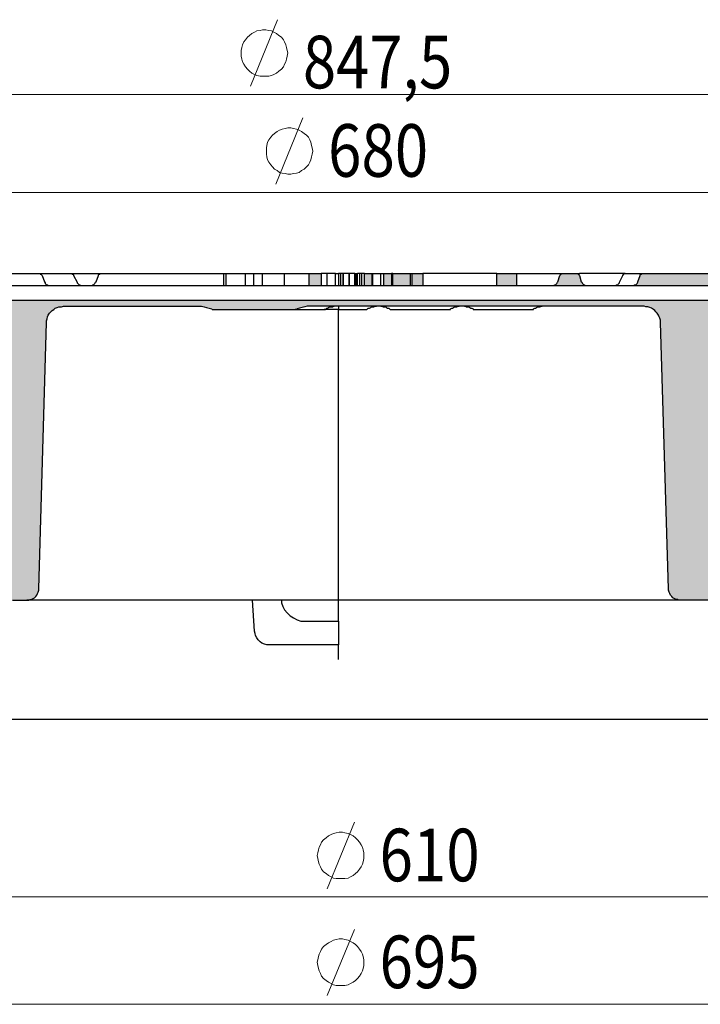
# Model space of a CAD drawing. Units: millimetres. Extents: x 42 to 2575, y 57 to 1881.
# Drawn here: x 358 to 587, y 1000 to 1332 of the extents above; entities that cross this region are included whole.
import ezdxf

# ---------------------------------------------------------------- set-up
doc = ezdxf.new("R2010")
doc.units = ezdxf.units.MM
for name, color, linetype in [('PDF_Geomertry', 7, 'Continuous'), ('PDF_Solid Fills', 7, 'Continuous'), ('PDF_Text', 7, 'Continuous')]:
    doc.layers.add(name, color=color, linetype=linetype)
doc.styles.add('PDF Arial', font='txt')

msp = doc.modelspace()

# ---------------------------------------------------------------- hatches: boundary and pattern name
at = {"layer": 'PDF_Solid Fills'}
h = msp.add_hatch(color=9, dxfattribs=at)
h.paths.add_polyline_path([(741.48, 1246.16), (720.73, 1246.16), (720.94, 1240.87), (720.94, 1240.45), (720.94, 1240.02), (720.94, 1239.6), (720.94, 1239.39), (721.15, 1238.97), (721.15, 1238.54), (721.37, 1238.12), (721.37, 1237.91), (721.58, 1237.48), (721.58, 1237.06), (721.79, 1236.85), (722, 1236.43), (722.21, 1236.21), (722.42, 1235.79), (722.64, 1235.58), (722.85, 1235.16), (723.06, 1234.95), (723.27, 1234.52), (723.48, 1234.31), (723.69, 1234.1), (724.12, 1233.89), (724.33, 1233.46), (724.54, 1233.25), (724.97, 1233.04), (725.18, 1232.83), (725.6, 1232.62), (725.81, 1232.41), (726.24, 1232.19), (726.45, 1232.19), (726.87, 1231.98), (727.08, 1231.77), (727.51, 1231.56), (727.93, 1231.56), (728.35, 1231.35), (728.56, 1231.35), (728.99, 1231.35), (729.41, 1231.14), (729.62, 1231.14), (730.05, 1231.14), (730.47, 1231.14), (730.89, 1231.14), (731.32, 1231.14), (731.74, 1231.14), (732.16, 1231.14), (732.59, 1231.14), (732.8, 1231.14), (733.22, 1231.35), (733.64, 1231.35), (734.07, 1231.35), (734.28, 1231.56), (734.7, 1231.56), (735.13, 1231.77), (735.34, 1231.98), (735.76, 1232.19), (736.19, 1232.19), (736.4, 1232.41), (736.82, 1232.62), (737.03, 1232.83), (737.46, 1233.04), (737.67, 1233.25), (737.88, 1233.46), (738.3, 1233.89), (738.51, 1234.1), (738.73, 1234.31), (738.94, 1234.52), (739.15, 1234.95), (739.36, 1235.16), (739.78, 1235.58), (739.78, 1235.79), (740, 1236.21), (740.21, 1236.43), (740.42, 1236.85), (740.63, 1237.06), (740.63, 1237.48), (740.84, 1237.91), (741.05, 1238.12), (741.05, 1238.54), (741.05, 1238.97), (741.27, 1239.39), (741.27, 1239.6), (741.27, 1240.02), (741.27, 1240.45), (741.48, 1240.87)])
h.paths.add_polyline_path([(474.32, 1242.14), (459.71, 1242.14), (459.71, 1246.16), (455.69, 1246.16), (455.69, 1242.14), (268.97, 1242.14), (268.97, 1239.18), (269.18, 1237.06), (661.88, 1237.06), (662.09, 1239.18), (662.09, 1242.14), (659.55, 1242.14), (659.34, 1242.14), (659.13, 1242.14), (658.92, 1242.14), (658.7, 1242.35), (658.49, 1242.35), (658.28, 1242.56), (658.07, 1242.77), (657.86, 1242.99), (657.86, 1243.2), (657.65, 1243.2), (657.65, 1243.41), (657.01, 1245.52), (656.8, 1245.52), (656.8, 1245.74), (656.59, 1245.74), (656.59, 1245.95), (656.38, 1245.95), (656.38, 1246.16), (656.16, 1246.16), (655.95, 1246.16), (650.24, 1246.16), (650.02, 1246.16), (649.81, 1245.95), (649.6, 1245.95), (649.6, 1245.74), (649.39, 1245.74), (649.39, 1245.52), (648.54, 1243.41), (648.54, 1243.2), (648.54, 1242.99), (648.33, 1242.99), (648.33, 1242.77), (648.12, 1242.77), (648.12, 1242.56), (647.91, 1242.56), (647.91, 1242.35), (647.7, 1242.35), (647.48, 1242.35), (647.48, 1242.14), (647.27, 1242.14), (647.06, 1242.14), (646.85, 1242.14), (646.64, 1242.14), (633.3, 1242.14), (633.09, 1242.14), (632.88, 1242.14), (632.67, 1242.14), (632.45, 1242.14), (632.45, 1242.35), (632.24, 1242.35), (632.03, 1242.35), (632.03, 1242.56), (631.82, 1242.56), (631.82, 1242.77), (631.61, 1242.77), (631.61, 1242.99), (631.61, 1243.2), (631.4, 1243.2), (631.4, 1243.41), (630.55, 1245.52), (630.55, 1245.74), (630.34, 1245.74), (630.34, 1245.95), (630.13, 1245.95), (630.13, 1246.16), (629.91, 1246.16), (629.7, 1246.16), (617, 1246.16), (616.79, 1246.16), (616.58, 1246.16), (616.58, 1245.95), (616.36, 1245.95), (616.36, 1245.74), (616.15, 1245.74), (616.15, 1245.52), (615.94, 1245.52), (615.31, 1243.41), (615.31, 1243.2), (615.09, 1243.2), (615.09, 1242.99), (614.88, 1242.77), (614.67, 1242.56), (614.46, 1242.35), (614.25, 1242.35), (614.04, 1242.14), (613.82, 1242.14), (613.61, 1242.14), (613.4, 1242.14), (597.74, 1242.14), (597.52, 1242.14), (597.31, 1242.14), (597.1, 1242.14), (596.89, 1242.14), (596.89, 1242.35), (596.68, 1242.35), (596.47, 1242.35), (596.47, 1242.56), (596.25, 1242.56), (596.25, 1242.77), (596.04, 1242.77), (596.04, 1242.99), (595.83, 1242.99), (595.83, 1243.2), (595.83, 1243.41), (594.98, 1245.52), (594.98, 1245.74), (594.77, 1245.74), (594.77, 1245.95), (594.56, 1245.95), (594.35, 1245.95), (594.35, 1246.16), (594.14, 1246.16), (568.1, 1246.16), (567.89, 1246.16), (567.67, 1245.95), (567.46, 1245.95), (567.46, 1245.74), (567.25, 1245.74), (567.25, 1245.52), (566.4, 1243.41), (566.4, 1243.2), (566.19, 1242.99), (566.19, 1242.77), (565.98, 1242.77), (565.98, 1242.56), (565.77, 1242.56), (565.77, 1242.35), (565.56, 1242.35), (565.35, 1242.35), (565.35, 1242.14), (565.13, 1242.14), (564.92, 1242.14), (564.71, 1242.14), (564.5, 1242.14), (549.26, 1242.14), (549.05, 1242.14), (548.83, 1242.14), (548.62, 1242.14), (548.62, 1242.35), (548.41, 1242.35), (548.2, 1242.35), (548.2, 1242.56), (547.99, 1242.56), (547.99, 1242.77), (547.78, 1242.77), (547.78, 1242.99), (547.56, 1242.99), (547.56, 1243.2), (547.56, 1243.41), (547.35, 1243.41), (546.72, 1245.52), (546.72, 1245.74), (546.5, 1245.74), (546.5, 1245.95), (546.29, 1245.95), (546.08, 1245.95), (546.08, 1246.16), (545.87, 1246.16), (545.66, 1246.16), (541.21, 1246.16), (541, 1246.16), (540.79, 1246.16), (540.79, 1245.95), (540.58, 1245.95), (540.37, 1245.95), (540.37, 1245.74), (540.15, 1245.74), (540.15, 1245.52), (539.52, 1243.41), (539.31, 1243.41), (539.31, 1243.2), (539.31, 1242.99), (539.1, 1242.99), (539.1, 1242.77), (538.88, 1242.77), (538.88, 1242.56), (538.67, 1242.56), (538.67, 1242.35), (538.46, 1242.35), (538.25, 1242.35), (538.25, 1242.14), (538.04, 1242.14), (537.83, 1242.14), (537.61, 1242.14), (525.55, 1242.14), (525.55, 1246.16), (518.98, 1246.16), (518.98, 1242.14), (494, 1242.14), (494, 1246.16), (490.41, 1246.16), (490.41, 1242.14), (489.77, 1242.14), (489.77, 1246.16), (483.84, 1246.16), (483.84, 1242.14), (483.42, 1242.14), (483.42, 1246.16), (480.88, 1246.16), (480.88, 1242.14), (476.86, 1242.14), (476.86, 1246.16), (474.32, 1246.16)])
h.paths.add_polyline_path([(758.41, 1165.34), (758.41, 1165.34), (758.41, 1165.55), (758.41, 1165.76), (758.41, 1165.97), (758.41, 1166.18), (758.62, 1166.18), (758.62, 1166.4), (758.84, 1166.61), (759.05, 1166.82), (759.26, 1166.82), (759.26, 1167.03), (759.47, 1167.03), (759.68, 1167.24), (759.9, 1167.24), (759.9, 1167.45), (760.11, 1167.45), (760.32, 1167.67), (760.53, 1167.88), (760.53, 1168.09), (760.74, 1168.09), (760.74, 1168.3), (760.74, 1168.51), (762.22, 1173.59), (762.22, 1205.75), (762.22, 1205.96), (762.22, 1206.17), (768.57, 1217.17), (768.57, 1217.39), (768.57, 1239.18), (775.14, 1239.18), (780.64, 1239.18), (780.64, 1233.25), (780.64, 1233.04), (780.64, 1232.83), (780.64, 1232.62), (780.85, 1232.62), (780.85, 1232.41), (781.06, 1232.41), (781.06, 1232.19), (781.28, 1232.19), (781.49, 1232.19), (796.94, 1231.14), (796.94, 1233.25), (796.94, 1233.46), (796.94, 1233.68), (796.94, 1233.89), (797.15, 1233.89), (797.15, 1234.1), (797.15, 1234.31), (797.37, 1234.31), (797.37, 1234.52), (797.58, 1234.52), (797.58, 1234.73), (797.79, 1234.73), (797.79, 1234.95), (798, 1234.95), (798.21, 1234.95), (798.21, 1235.16), (798.42, 1235.16), (798.64, 1235.16), (798.85, 1235.16), (816.42, 1235.79), (816.63, 1235.79), (816.84, 1235.79), (817.05, 1235.79), (817.05, 1236), (817.26, 1236), (817.48, 1236), (817.48, 1236.21), (817.69, 1236.21), (817.69, 1236.43), (817.9, 1236.43), (817.9, 1236.64), (818.11, 1236.64), (818.11, 1236.85), (818.32, 1237.06), (818.32, 1237.27), (818.32, 1237.48), (818.32, 1237.7), (818.54, 1242.56), (815.57, 1242.56), (815.36, 1242.56), (815.15, 1242.56), (814.94, 1242.56), (814.94, 1242.77), (814.72, 1242.77), (814.51, 1242.77), (814.3, 1242.99), (814.09, 1242.99), (814.09, 1243.2), (813.88, 1243.2), (813.88, 1243.41), (813.67, 1243.62), (812.82, 1245.52), (812.61, 1245.52), (812.61, 1245.74), (812.4, 1245.95), (812.18, 1245.95), (811.97, 1246.16), (811.76, 1246.16), (800.54, 1246.16), (800.33, 1246.16), (800.33, 1245.95), (800.12, 1245.95), (799.91, 1245.95), (799.91, 1245.74), (799.69, 1245.74), (799.69, 1245.52), (799.06, 1243.83), (799.06, 1243.62), (798.85, 1243.62), (798.85, 1243.41), (798.64, 1243.2), (798.64, 1242.99), (798.42, 1242.99), (798.21, 1242.99), (798.21, 1242.77), (798, 1242.77), (797.79, 1242.77), (797.79, 1242.56), (797.58, 1242.56), (797.37, 1242.56), (797.15, 1242.56), (791.86, 1242.56), (791.65, 1242.56), (791.44, 1242.56), (791.23, 1242.56), (791.23, 1242.77), (791.01, 1242.77), (790.8, 1242.77), (790.8, 1242.99), (790.59, 1242.99), (790.38, 1243.2), (790.17, 1243.41), (790.17, 1243.62), (789.96, 1243.62), (789.96, 1243.83), (789.32, 1245.52), (789.32, 1245.74), (789.11, 1245.74), (789.11, 1245.95), (788.9, 1245.95), (788.69, 1245.95), (788.69, 1246.16), (788.47, 1246.16), (763.71, 1246.16), (764.13, 1227.75), (764.13, 1226.69), (763.92, 1226.69), (763.71, 1225.21), (763.49, 1223.94), (763.07, 1222.67), (762.86, 1221.62), (762.44, 1220.35), (762.01, 1219.08), (761.59, 1217.81), (760.95, 1216.75), (760.53, 1215.48), (759.9, 1214.42), (759.26, 1213.15), (758.62, 1212.1), (757.78, 1211.04), (757.14, 1209.98), (756.3, 1208.92), (755.45, 1208.08), (754.6, 1207.02), (753.54, 1206.17), (752.7, 1205.33), (751.64, 1204.48), (750.79, 1203.63), (749.73, 1202.79), (748.68, 1202.15), (747.62, 1201.31), (746.35, 1200.67), (745.29, 1200.04), (744.23, 1199.4), (742.96, 1198.98), (741.69, 1198.56), (740.63, 1197.92), (739.36, 1197.71), (738.09, 1197.29), (736.82, 1196.86), (735.55, 1196.65), (734.28, 1196.44), (733.01, 1196.23), (731.74, 1196.23), (730.47, 1196.23), (729.2, 1196.02), (712.05, 1196.02), (710.78, 1196.23), (709.51, 1196.23), (708.24, 1196.23), (706.97, 1196.44), (705.7, 1196.65), (704.43, 1196.86), (703.16, 1197.29), (701.89, 1197.71), (700.62, 1197.92), (699.56, 1198.56), (698.29, 1198.98), (697.02, 1199.4), (695.96, 1200.04), (694.69, 1200.67), (693.63, 1201.31), (692.58, 1202.15), (691.52, 1202.79), (690.46, 1203.63), (689.4, 1204.48), (688.55, 1205.33), (687.49, 1206.17), (686.65, 1207.02), (685.8, 1208.08), (684.95, 1208.92), (684.11, 1209.98), (683.47, 1211.04), (682.63, 1212.1), (681.99, 1213.15), (681.36, 1214.42), (680.72, 1215.48), (680.3, 1216.75), (679.66, 1217.81), (679.24, 1219.08), (678.82, 1220.35), (678.39, 1221.62), (678.18, 1222.67), (677.76, 1223.94), (677.55, 1225.21), (677.33, 1226.69), (677.12, 1226.69), (677.12, 1246.16), (670.35, 1246.16), (670.35, 1242.14), (268.97, 1242.14), (259.87, 1242.56), (259.66, 1242.56), (259.44, 1242.56), (259.23, 1242.56), (125.44, 1242.56), (125.86, 1237.91), (125.86, 1237.7), (125.86, 1237.48), (126.08, 1237.48), (126.08, 1237.27), (126.29, 1237.27), (126.29, 1237.06), (126.5, 1237.06), (126.71, 1237.06), (126.92, 1237.06), (126.92, 1236.85), (127.13, 1236.85), (127.13, 1236.64), (127.35, 1236.64), (127.35, 1236.43), (127.35, 1236.21), (129.46, 1197.92), (129.46, 1197.71), (129.46, 1197.5), (129.67, 1197.29), (129.67, 1197.07), (129.89, 1196.86), (130.1, 1196.65), (130.31, 1196.44), (130.52, 1196.44), (130.52, 1196.23), (130.73, 1196.23), (130.94, 1196.23), (131.16, 1196.23), (131.16, 1196.02), (131.37, 1196.02), (141.74, 1196.02), (141.95, 1196.02), (141.95, 1196.23), (142.16, 1196.23), (142.38, 1196.23), (142.59, 1196.23), (142.59, 1196.44), (142.8, 1196.44), (142.8, 1196.65), (143.01, 1196.65), (143.22, 1196.86), (143.22, 1197.07), (143.43, 1197.07), (143.43, 1197.29), (143.43, 1197.5), (143.65, 1197.5), (143.65, 1197.71), (143.65, 1197.92), (145.34, 1231.35), (145.34, 1231.56), (145.34, 1231.77), (145.55, 1231.98), (145.55, 1232.19), (145.55, 1232.41), (145.55, 1232.62), (145.55, 1232.83), (145.76, 1233.04), (145.76, 1233.25), (145.97, 1233.46), (145.97, 1233.68), (146.19, 1233.89), (146.19, 1234.1), (146.4, 1234.31), (146.61, 1234.52), (146.82, 1234.73), (147.03, 1234.95), (147.03, 1235.16), (147.25, 1235.16), (147.46, 1235.37), (147.67, 1235.58), (147.88, 1235.79), (148.09, 1235.79), (148.3, 1236), (148.52, 1236), (148.73, 1236.21), (148.94, 1236.21), (149.15, 1236.43), (149.36, 1236.43), (149.57, 1236.43), (149.79, 1236.43), (150, 1236.43), (150.21, 1236.64), (150.42, 1236.64), (150.63, 1236.64), (150.84, 1236.64), (179.42, 1236.64), (179.63, 1236.64), (179.85, 1236.64), (180.06, 1236.43), (180.27, 1236.43), (180.48, 1236.43), (180.69, 1236.43), (180.9, 1236.21), (181.12, 1236.21), (181.33, 1236), (181.54, 1236), (181.75, 1235.79), (181.96, 1235.58), (182.18, 1235.58), (182.18, 1235.37), (182.39, 1235.37), (182.39, 1235.16), (182.6, 1235.16), (182.6, 1234.95), (182.6, 1234.73), (182.81, 1234.73), (182.81, 1234.52), (183.02, 1234.31), (183.02, 1234.1), (183.23, 1233.89), (183.23, 1233.68), (183.23, 1233.46), (183.23, 1233.25), (183.45, 1233.25), (183.45, 1233.04), (183.45, 1232.83), (183.66, 1232.83), (183.87, 1232.62), (184.08, 1232.62), (184.29, 1232.62), (186.41, 1232.62), (186.62, 1232.62), (186.83, 1232.62), (187.04, 1232.62), (187.26, 1232.62), (187.47, 1232.62), (187.47, 1232.83), (187.68, 1232.83), (187.89, 1232.83), (187.89, 1233.04), (188.1, 1233.04), (188.31, 1233.25), (188.53, 1233.25), (188.53, 1233.46), (188.74, 1233.46), (188.74, 1233.68), (188.95, 1233.68), (188.95, 1233.89), (189.16, 1234.1), (189.16, 1234.31), (189.37, 1234.52), (189.37, 1234.73), (189.37, 1234.95), (189.37, 1235.16), (189.8, 1236.64), (252.88, 1236.64), (253.09, 1235.16), (253.09, 1234.95), (253.31, 1234.73), (253.31, 1234.52), (253.31, 1234.31), (253.52, 1234.1), (253.52, 1233.89), (253.73, 1233.89), (253.73, 1233.68), (253.94, 1233.68), (253.94, 1233.46), (254.15, 1233.46), (254.15, 1233.25), (254.36, 1233.25), (254.36, 1233.04), (254.58, 1233.04), (254.79, 1232.83), (255, 1232.83), (255.21, 1232.83), (255.21, 1232.62), (255.42, 1232.62), (255.63, 1232.62), (255.85, 1232.62), (256.06, 1232.62), (258.39, 1232.62), (258.6, 1232.62), (258.81, 1232.62), (258.81, 1232.83), (259.02, 1232.83), (259.02, 1233.04), (259.23, 1233.04), (259.23, 1233.25), (259.23, 1233.46), (259.44, 1233.68), (259.44, 1233.89), (259.44, 1234.1), (259.66, 1234.1), (259.66, 1234.31), (259.66, 1234.52), (259.87, 1234.52), (259.87, 1234.73), (260.08, 1234.95), (260.29, 1235.16), (260.5, 1235.37), (260.71, 1235.58), (260.93, 1235.79), (261.14, 1235.79), (261.35, 1236), (261.56, 1236), (261.56, 1236.21), (261.77, 1236.21), (261.98, 1236.21), (262.2, 1236.21), (262.41, 1236.43), (262.62, 1236.43), (262.83, 1236.43), (263.04, 1236.43), (263.25, 1236.43), (263.47, 1236.43), (270.24, 1236), (270.45, 1236), (270.66, 1236), (345.39, 1236), (345.6, 1236), (346.03, 1236), (346.24, 1236), (346.45, 1236), (346.66, 1236), (346.88, 1236), (346.88, 1235.79), (347.09, 1235.79), (347.3, 1235.79), (347.51, 1235.79), (347.72, 1235.58), (347.93, 1235.58), (348.15, 1235.37), (348.36, 1235.37), (348.57, 1235.16), (348.78, 1235.16), (348.99, 1234.95), (349.2, 1234.73), (349.42, 1234.52), (349.63, 1234.52), (349.63, 1234.31), (349.84, 1234.1), (350.05, 1233.89), (350.26, 1233.68), (350.26, 1233.46), (350.47, 1233.25), (350.47, 1233.04), (350.69, 1232.83), (350.9, 1232.62), (350.9, 1232.41), (350.9, 1232.19), (351.11, 1231.98), (351.11, 1231.77), (351.11, 1231.56), (351.11, 1231.35), (351.11, 1231.14), (351.11, 1230.93), (351.11, 1230.71), (353.65, 1138.05), (353.65, 1137.83), (353.65, 1137.62), (353.86, 1137.62), (353.86, 1137.41), (353.86, 1137.2), (354.07, 1137.2), (354.07, 1136.99), (354.28, 1136.78), (354.5, 1136.56), (354.71, 1136.35), (354.92, 1136.35), (355.13, 1136.14), (355.34, 1136.14), (355.55, 1136.14), (355.77, 1136.14), (360.64, 1136.14), (360.85, 1136.14), (361.06, 1136.14), (361.27, 1136.14), (361.48, 1136.14), (361.69, 1136.35), (361.91, 1136.35), (362.12, 1136.35), (362.33, 1136.56), (362.54, 1136.56), (362.75, 1136.78), (362.96, 1136.78), (362.96, 1136.99), (363.18, 1136.99), (363.39, 1137.2), (363.6, 1137.41), (363.81, 1137.62), (364.02, 1137.83), (364.02, 1138.05), (364.23, 1138.26), (364.23, 1138.47), (364.45, 1138.47), (364.45, 1138.68), (364.45, 1138.89), (364.66, 1138.89), (364.66, 1139.1), (364.66, 1139.32), (364.66, 1139.53), (364.66, 1139.74), (364.66, 1139.95), (367.2, 1229.66), (367.2, 1229.87), (367.2, 1230.08), (367.2, 1230.29), (367.2, 1230.5), (367.2, 1230.71), (367.41, 1230.93), (367.41, 1231.14), (367.41, 1231.35), (367.62, 1231.56), (367.62, 1231.77), (367.62, 1231.98), (367.83, 1232.19), (368.04, 1232.41), (368.04, 1232.62), (368.26, 1232.83), (368.47, 1233.04), (368.47, 1233.25), (368.68, 1233.25), (368.89, 1233.46), (368.89, 1233.68), (369.1, 1233.68), (369.31, 1233.89), (369.53, 1234.1), (369.74, 1234.31), (369.95, 1234.31), (370.16, 1234.52), (370.37, 1234.52), (370.59, 1234.52), (370.8, 1234.73), (371.01, 1234.73), (371.22, 1234.73), (371.43, 1234.95), (371.64, 1234.95), (371.86, 1234.95), (372.07, 1234.95), (372.28, 1234.95), (372.49, 1235.16), (372.7, 1235.16), (372.91, 1235.16), (418.64, 1235.16), (418.85, 1235.16), (419.06, 1235.16), (419.28, 1235.16), (419.49, 1235.16), (419.7, 1234.95), (419.91, 1234.95), (420.12, 1234.95), (420.33, 1234.95), (420.55, 1234.95), (420.76, 1234.95), (420.97, 1234.95), (421.18, 1234.73), (421.39, 1234.73), (421.6, 1234.73), (421.82, 1234.73), (421.82, 1234.52), (422.03, 1234.52), (422.24, 1234.52), (422.45, 1234.31), (422.66, 1234.31), (422.87, 1234.31), (422.87, 1234.1), (423.09, 1234.1), (423.3, 1234.1), (423.51, 1234.1), (451.03, 1234.1), (451.24, 1234.1), (451.45, 1234.1), (451.66, 1234.1), (451.66, 1234.31), (451.88, 1234.31), (452.09, 1234.31), (452.3, 1234.52), (452.51, 1234.52), (452.72, 1234.52), (452.93, 1234.73), (453.15, 1234.73), (453.36, 1234.73), (453.57, 1234.95), (453.78, 1234.95), (453.99, 1234.95), (454.21, 1234.95), (454.42, 1234.95), (454.63, 1234.95), (454.84, 1234.95), (455.05, 1235.16), (455.26, 1235.16), (455.48, 1235.16), (455.69, 1235.16), (455.9, 1235.16), (568.52, 1235.16), (568.73, 1235.16), (568.94, 1235.16), (569.16, 1234.95), (569.37, 1234.95), (569.58, 1234.95), (569.79, 1234.95), (570, 1234.95), (570.21, 1234.73), (570.43, 1234.73), (570.64, 1234.73), (570.64, 1234.52), (570.85, 1234.52), (571.06, 1234.52), (571.27, 1234.31), (571.49, 1234.31), (571.7, 1234.1), (571.91, 1234.1), (571.91, 1233.89), (572.12, 1233.68), (572.33, 1233.68), (572.33, 1233.46), (572.54, 1233.25), (572.76, 1233.25), (572.76, 1233.04), (572.97, 1232.83), (573.18, 1232.62), (573.18, 1232.41), (573.39, 1232.41), (573.39, 1232.19), (573.6, 1231.98), (573.6, 1231.77), (573.6, 1231.56), (573.81, 1231.35), (573.81, 1231.14), (573.81, 1230.93), (573.81, 1230.71), (574.03, 1230.5), (574.03, 1230.29), (574.03, 1230.08), (574.03, 1229.87), (574.03, 1229.66), (576.78, 1139.95), (576.78, 1139.74), (576.78, 1139.53), (576.78, 1139.32), (576.78, 1139.1), (576.99, 1138.89), (576.99, 1138.68), (576.99, 1138.47), (577.2, 1138.47), (577.2, 1138.26), (577.2, 1138.05), (577.41, 1138.05), (577.41, 1137.83), (577.62, 1137.62), (577.84, 1137.41), (578.05, 1137.2), (578.26, 1136.99), (578.47, 1136.78), (578.68, 1136.78), (578.89, 1136.56), (579.11, 1136.56), (579.32, 1136.35), (579.53, 1136.35), (579.74, 1136.35), (579.95, 1136.14), (580.16, 1136.14), (580.38, 1136.14), (580.59, 1136.14), (580.8, 1136.14), (611.28, 1136.14), (611.71, 1136.14), (612.13, 1136.14), (612.55, 1136.14), (612.98, 1136.14), (613.4, 1136.35), (613.82, 1136.35), (614.25, 1136.35), (614.67, 1136.35), (615.09, 1136.56), (615.52, 1136.56), (615.94, 1136.78), (616.36, 1136.78), (616.79, 1136.99), (617.21, 1136.99), (617.63, 1137.2), (618.06, 1137.41), (618.48, 1137.41), (618.91, 1137.62), (619.12, 1137.83), (619.54, 1138.05), (635.42, 1145.24), (635.84, 1145.45), (636.05, 1145.66), (636.48, 1145.87), (636.9, 1145.87), (637.32, 1146.09), (637.75, 1146.3), (638.17, 1146.3), (638.59, 1146.51), (639.02, 1146.51), (639.44, 1146.72), (639.86, 1146.72), (640.29, 1146.72), (640.71, 1146.93), (641.13, 1146.93), (641.56, 1146.93), (641.98, 1147.14), (642.4, 1147.14), (642.83, 1147.14), (643.25, 1147.14), (643.67, 1147.14), (757.78, 1147.14)])

# ---------------------------------------------------------------- linework, layer by layer
at = {"layer": 'PDF_Geomertry', "color": 250, "lineweight": 18, "true_color": 0x191924}
for points in [[(436, 1309.21), (445.1, 1331.63)], [(448.49, 1320.42), (448.28, 1321.27), (448.07, 1322.32), (447.85, 1323.17), (447.43, 1324.23), (447.01, 1324.86), (446.37, 1325.71), (445.53, 1326.34), (444.68, 1326.98), (443.83, 1327.4), (442.99, 1327.83), (442.14, 1328.04), (441.08, 1328.25), (440.02, 1328.25), (439.17, 1328.04), (438.12, 1327.83), (437.27, 1327.4), (436.42, 1326.98), (435.58, 1326.34), (434.94, 1325.71), (434.31, 1324.86), (433.67, 1324.23), (433.25, 1323.17), (433.04, 1322.32), (432.82, 1321.27), (432.82, 1320.42), (432.82, 1319.36), (433.04, 1318.3), (433.25, 1317.46), (433.67, 1316.61), (434.31, 1315.77), (434.94, 1314.92), (435.58, 1314.28), (436.42, 1313.65), (437.27, 1313.23), (438.12, 1312.8), (439.17, 1312.59), (440.02, 1312.59), (441.08, 1312.59), (442.14, 1312.59), (442.99, 1312.8), (443.83, 1313.23), (444.68, 1313.65), (445.53, 1314.28), (446.37, 1314.92), (447.01, 1315.77), (447.43, 1316.61), (447.85, 1317.46), (448.07, 1318.3), (448.28, 1319.36), (448.49, 1320.42)], [(41.82, 1306.46), (889.45, 1306.46)], [(444.47, 1276.2), (453.57, 1298.63)], [(456.96, 1287.41), (456.75, 1288.47), (456.53, 1289.32), (456.32, 1290.38), (455.9, 1291.22), (455.48, 1292.07), (454.84, 1292.7), (453.99, 1293.34), (453.15, 1293.97), (452.3, 1294.4), (451.45, 1294.82), (450.39, 1295.03), (449.55, 1295.24), (448.49, 1295.24), (447.64, 1295.03), (446.58, 1294.82), (445.74, 1294.4), (444.89, 1293.97), (444.04, 1293.34), (443.41, 1292.7), (442.77, 1292.07), (442.14, 1291.22), (441.72, 1290.38), (441.5, 1289.32), (441.29, 1288.47), (441.29, 1287.41), (441.29, 1286.36), (441.5, 1285.51), (441.72, 1284.45), (442.14, 1283.61), (442.77, 1282.76), (443.41, 1282.13), (444.04, 1281.28), (444.89, 1280.86), (445.74, 1280.22), (446.58, 1280.01), (447.64, 1279.8), (448.49, 1279.59), (449.55, 1279.59), (450.39, 1279.8), (451.45, 1280.01), (452.3, 1280.22), (453.15, 1280.86), (453.99, 1281.28), (454.84, 1282.13), (455.48, 1282.76), (455.9, 1283.61), (456.32, 1284.45), (456.53, 1285.51), (456.75, 1286.36), (456.96, 1287.41)], [(125.44, 1273.45), (125.44, 1273.45), (145.34, 1270.28), (145.34, 1276.41), (125.44, 1273.45), (805.62, 1273.45), (785.72, 1270.28), (785.72, 1276.41), (805.62, 1273.45)], [(461.83, 1039.03), (470.93, 1061.46)], [(474.1, 1050.24), (474.1, 1051.09), (473.89, 1052.15), (473.68, 1052.99), (473.26, 1053.84), (472.62, 1054.69), (471.99, 1055.53), (471.35, 1056.17), (470.51, 1056.8), (469.66, 1057.23), (468.81, 1057.65), (467.75, 1057.86), (466.91, 1058.07), (465.85, 1058.07), (464.79, 1057.86), (463.94, 1057.65), (463.1, 1057.23), (462.25, 1056.8), (461.4, 1056.17), (460.56, 1055.53), (459.92, 1054.69), (459.5, 1053.84), (459.07, 1052.99), (458.86, 1052.15), (458.65, 1051.09), (458.44, 1050.24), (458.65, 1049.19), (458.86, 1048.13), (459.07, 1047.28), (459.5, 1046.44), (459.92, 1045.59), (460.56, 1044.74), (461.4, 1044.11), (462.25, 1043.47), (463.1, 1043.05), (463.94, 1042.63), (464.79, 1042.42), (465.85, 1042.42), (466.91, 1042.42), (467.75, 1042.42), (468.81, 1042.63), (469.66, 1043.05), (470.51, 1043.47), (471.35, 1044.11), (471.99, 1044.74), (472.62, 1045.59), (473.26, 1046.44), (473.68, 1047.28), (473.89, 1048.13), (474.1, 1049.19), (474.1, 1050.24)], [(774.08, 1036.28), (774.08, 1036.28), (754.18, 1039.24), (754.18, 1033.11), (774.08, 1036.28), (162.7, 1036.28), (182.6, 1039.24), (182.6, 1033.11), (162.7, 1036.28)], [(461.83, 1003.06), (470.93, 1025.28)], [(474.1, 1014.28), (474.1, 1015.12), (473.89, 1016.18), (473.68, 1017.03), (473.26, 1017.87), (472.62, 1018.72), (471.99, 1019.57), (471.35, 1020.2), (470.51, 1020.84), (469.66, 1021.26), (468.81, 1021.68), (467.75, 1021.89), (466.91, 1022.11), (465.85, 1022.11), (464.79, 1021.89), (463.94, 1021.68), (463.1, 1021.26), (462.25, 1020.84), (461.4, 1020.2), (460.56, 1019.57), (459.92, 1018.72), (459.5, 1017.87), (459.07, 1017.03), (458.86, 1016.18), (458.65, 1015.12), (458.44, 1014.28), (458.65, 1013.22), (458.86, 1012.16), (459.07, 1011.32), (459.5, 1010.47), (459.92, 1009.62), (460.56, 1008.78), (461.4, 1008.14), (462.25, 1007.51), (463.1, 1007.08), (463.94, 1006.66), (464.79, 1006.45), (465.85, 1006.45), (466.91, 1006.45), (467.75, 1006.45), (468.81, 1006.66), (469.66, 1007.08), (470.51, 1007.51), (471.35, 1008.14), (471.99, 1008.78), (472.62, 1009.62), (473.26, 1010.47), (473.68, 1011.32), (473.89, 1012.16), (474.1, 1013.22), (474.1, 1014.28)], [(118.03, 1000.1), (813.03, 1000.1)]]:
    msp.add_lwpolyline(points, dxfattribs=at)
at = {"layer": 'PDF_Geomertry', "lineweight": 25}
for points in [[(268.97, 1242.14), (455.69, 1242.14), (455.69, 1246.16), (459.71, 1246.16), (459.71, 1242.14), (474.32, 1242.14), (474.32, 1246.16), (476.86, 1246.16), (476.86, 1242.14), (480.88, 1242.14), (480.88, 1246.16), (483.42, 1246.16), (483.42, 1242.14), (483.84, 1242.14), (483.84, 1246.16), (489.77, 1246.16), (489.77, 1242.14), (490.41, 1242.14), (490.41, 1246.16), (494, 1246.16), (494, 1242.14), (518.98, 1242.14), (518.98, 1246.16), (525.55, 1246.16), (525.55, 1242.14), (537.61, 1242.14), (537.83, 1242.14), (538.04, 1242.14), (538.46, 1242.35), (538.67, 1242.35), (538.88, 1242.56), (539.1, 1242.77), (539.31, 1243.2), (539.52, 1243.41), (540.15, 1245.52), (540.37, 1245.74), (540.37, 1245.95), (540.58, 1245.95), (540.79, 1246.16), (541, 1246.16), (541.21, 1246.16), (545.66, 1246.16), (545.87, 1246.16), (546.08, 1246.16), (546.29, 1245.95), (546.5, 1245.95), (546.5, 1245.74), (546.72, 1245.52), (546.72, 1245.52), (547.35, 1243.41), (547.56, 1243.2), (547.78, 1242.77), (547.99, 1242.56), (548.2, 1242.35), (548.41, 1242.35), (548.83, 1242.14), (549.05, 1242.14), (549.26, 1242.14), (564.5, 1242.14), (564.92, 1242.14), (565.13, 1242.14), (565.35, 1242.35), (565.77, 1242.35), (565.98, 1242.56), (566.19, 1242.77), (566.4, 1243.2), (566.4, 1243.41), (567.25, 1245.52), (567.25, 1245.74), (567.46, 1245.95), (567.67, 1245.95), (567.89, 1246.16), (568.1, 1246.16), (568.1, 1246.16), (594.14, 1246.16)], [(338.2, 1246.16), (363.81, 1246.16), (364.66, 1246.16), (364.87, 1246.16), (365.08, 1246.16), (365.08, 1245.95), (365.29, 1245.95), (365.5, 1245.74), (365.72, 1245.52), (366.56, 1243.41), (366.77, 1242.99), (366.77, 1242.77), (366.99, 1242.56), (367.2, 1242.35), (367.62, 1242.35), (367.83, 1242.14), (368.04, 1242.14), (368.47, 1242.14)], [(364.66, 1246.16), (372.91, 1246.16), (375.45, 1246.16), (375.67, 1246.16), (375.88, 1245.95), (376.09, 1245.95), (376.3, 1245.74), (376.3, 1245.52), (377.57, 1243.2), (377.57, 1242.99), (377.78, 1242.77), (377.99, 1242.56), (378.21, 1242.35), (378.42, 1242.35), (378.84, 1242.14), (379.05, 1242.14), (379.26, 1242.14)], [(375.45, 1246.16), (385.62, 1246.16)], [(382.02, 1242.14), (382.23, 1242.14), (382.65, 1242.14), (382.86, 1242.35), (383.08, 1242.35), (383.29, 1242.56), (383.5, 1242.77), (383.71, 1243.2), (383.92, 1243.41), (384.77, 1245.52), (384.77, 1245.74), (384.98, 1245.95), (385.19, 1245.95), (385.4, 1246.16), (385.62, 1246.16), (390.27, 1246.16), (390.48, 1246.16), (390.7, 1246.16), (391.12, 1246.16), (391.54, 1246.16), (391.97, 1246.16), (392.6, 1246.16), (393.24, 1246.16), (393.87, 1246.16), (394.72, 1246.16), (395.57, 1246.16), (396.41, 1246.16), (397.47, 1246.16), (398.53, 1246.16), (399.59, 1246.16), (400.65, 1246.16), (401.92, 1246.16), (403.19, 1246.16), (404.67, 1246.16), (405.94, 1246.16), (407.42, 1246.16), (408.9, 1246.16), (410.6, 1246.16), (412.08, 1246.16), (413.77, 1246.16), (415.46, 1246.16), (417.37, 1246.16), (419.06, 1246.16), (420.97, 1246.16), (422.87, 1246.16), (424.78, 1246.16), (426.9, 1246.16), (426.9, 1242.14)], [(426.9, 1246.16), (426.9, 1246.16), (427.11, 1246.16), (427.32, 1246.16), (427.74, 1246.16)], [(427.74, 1242.14), (427.74, 1246.16), (428.17, 1246.16), (428.59, 1246.16), (429.22, 1246.16), (429.86, 1246.16), (430.71, 1246.16), (431.55, 1246.16), (432.4, 1246.16), (433.25, 1246.16), (434.31, 1246.16)], [(434.31, 1242.14), (434.31, 1246.16), (434.73, 1246.16), (435.15, 1246.16), (435.58, 1246.16), (436, 1246.16), (436.21, 1246.16), (436.63, 1246.16), (436.85, 1246.16), (437.06, 1246.16)], [(437.06, 1242.14), (437.06, 1246.16), (437.48, 1246.16), (437.69, 1246.16), (438.12, 1246.16), (438.54, 1246.16), (438.75, 1246.16), (439.17, 1246.16), (439.6, 1246.16), (440.02, 1246.16)], [(440.02, 1242.14), (440.02, 1246.16), (440.66, 1246.16), (441.5, 1246.16), (442.35, 1246.16), (443.2, 1246.16), (444.26, 1246.16), (445.31, 1246.16), (446.37, 1246.16), (447.43, 1246.16)], [(447.43, 1242.14), (447.43, 1246.16), (448.28, 1246.16), (449.34, 1246.16), (450.39, 1246.16), (451.45, 1246.16), (452.72, 1246.16), (453.78, 1246.16), (455.26, 1246.16), (455.69, 1246.16)], [(461.83, 1242.14), (461.83, 1246.16), (461.4, 1246.16), (460.98, 1246.16), (460.77, 1246.16), (460.56, 1246.16), (460.34, 1246.16), (460.13, 1246.16), (459.92, 1246.16), (459.71, 1246.16)], [(464.58, 1246.16), (463.73, 1246.16), (462.88, 1246.16), (461.83, 1246.16)], [(464.58, 1242.14), (464.58, 1246.16), (464.79, 1246.16), (465, 1246.16), (465.21, 1246.16), (465.43, 1246.16), (465.64, 1246.16), (465.64, 1242.14)], [(466.27, 1246.16), (466.06, 1246.16), (465.85, 1246.16), (465.64, 1246.16)], [(471.14, 1242.14), (471.14, 1246.16), (470.93, 1246.16), (470.29, 1246.16), (469.87, 1246.16), (469.45, 1246.16), (469.24, 1246.16), (469.24, 1242.14), (469.24, 1246.16), (469.02, 1246.16), (468.81, 1246.16), (468.6, 1246.16), (468.18, 1246.16), (467.97, 1246.16), (467.75, 1246.16), (467.33, 1246.16), (467.12, 1246.16), (467.12, 1242.14), (467.12, 1246.16), (466.91, 1246.16), (466.48, 1246.16), (466.27, 1246.16), (466.27, 1242.14)], [(467.12, 1246.16), (467.12, 1246.16)], [(469.24, 1246.16), (469.24, 1246.16)], [(471.14, 1246.16), (471.35, 1246.16), (471.56, 1246.16)], [(471.56, 1246.16), (471.56, 1246.16)], [(471.56, 1246.16), (471.56, 1246.16), (471.78, 1246.16), (471.99, 1246.16)], [(471.99, 1242.14), (471.99, 1246.16)], [(472.62, 1246.16), (472.62, 1246.16), (472.2, 1246.16), (471.99, 1246.16)], [(473.47, 1242.14), (473.47, 1246.16), (473.26, 1246.16), (473.05, 1246.16), (472.83, 1246.16), (472.62, 1246.16), (472.62, 1246.16), (472.62, 1242.14)], [(474.32, 1246.16), (474.32, 1246.16), (474.1, 1246.16), (473.89, 1246.16), (473.68, 1246.16), (473.47, 1246.16)], [(476.86, 1246.16), (476.86, 1246.16), (477.07, 1246.16), (477.07, 1242.14)], [(477.07, 1246.16), (477.28, 1246.16), (479.4, 1246.16), (479.82, 1246.16)], [(479.82, 1242.14), (479.82, 1246.16), (480.88, 1246.16)], [(483.63, 1242.14), (483.63, 1246.16), (483.63, 1246.16), (483.42, 1246.16)], [(483.84, 1246.16), (483.84, 1246.16), (483.63, 1246.16)], [(489.77, 1246.16), (490.41, 1246.16)], [(518.98, 1246.16), (518.98, 1246.16), (518.77, 1246.16), (518.35, 1246.16), (518.14, 1246.16), (517.71, 1246.16), (517.08, 1246.16), (516.66, 1246.16), (515.81, 1246.16), (515.17, 1246.16), (514.33, 1246.16), (513.69, 1246.16), (512.63, 1246.16), (511.79, 1246.16), (510.73, 1246.16), (509.67, 1246.16), (508.4, 1246.16), (507.34, 1246.16), (506.07, 1246.16), (504.59, 1246.16), (503.32, 1246.16), (501.84, 1246.16), (500.36, 1246.16), (498.87, 1246.16), (497.39, 1246.16), (495.7, 1246.16), (494.22, 1246.16), (494, 1246.16)], [(525.55, 1246.16), (525.76, 1246.16), (527.24, 1246.16), (528.51, 1246.16), (529.78, 1246.16), (531.05, 1246.16), (532.11, 1246.16), (533.17, 1246.16), (534.23, 1246.16), (535.07, 1246.16), (535.92, 1246.16), (536.77, 1246.16), (537.61, 1246.16), (538.25, 1246.16), (538.88, 1246.16), (539.31, 1246.16), (539.73, 1246.16), (540.15, 1246.16), (540.58, 1246.16), (540.79, 1246.16), (541, 1246.16), (541.21, 1246.16)], [(545.66, 1246.16), (546.93, 1246.16)], [(562.17, 1246.16), (550.32, 1246.16), (546.93, 1246.16), (546.72, 1246.16), (546.5, 1245.95), (546.29, 1245.95)], [(558.36, 1242.14), (558.78, 1242.14), (558.99, 1242.14), (559.21, 1242.35), (559.63, 1242.35), (559.84, 1242.56), (560.05, 1242.77), (560.27, 1242.99), (560.27, 1243.2), (561.32, 1245.52), (561.32, 1245.74), (561.54, 1245.74), (561.54, 1245.95), (561.75, 1245.95), (561.96, 1246.16), (562.17, 1246.16), (562.17, 1246.16), (564.08, 1246.16), (568.1, 1246.16)], [(268.97, 1242.14), (670.35, 1242.14)], [(661.88, 1237.06), (269.18, 1237.06)], [(355.77, 1136.14), (360.64, 1136.14), (361.27, 1136.14), (361.69, 1136.35), (362.33, 1136.56), (362.75, 1136.78), (363.18, 1136.99), (363.6, 1137.41), (364.02, 1137.83), (364.23, 1138.47), (364.45, 1138.89), (364.66, 1139.53), (364.66, 1139.95), (367.2, 1229.66), (367.2, 1230.29), (367.41, 1230.93), (367.62, 1231.56), (367.83, 1232.19), (368.26, 1232.83), (368.68, 1233.25), (369.1, 1233.68), (369.74, 1234.1), (370.16, 1234.52), (370.8, 1234.73), (371.43, 1234.95), (372.28, 1234.95), (372.91, 1235.16), (418.64, 1235.16), (419.49, 1235.16), (420.33, 1234.95), (421.18, 1234.73), (422.03, 1234.52), (422.87, 1234.31), (423.09, 1234.1), (423.3, 1234.1), (423.51, 1234.1), (451.03, 1234.1)], [(611.28, 1136.14), (580.8, 1136.14), (580.16, 1136.14), (579.74, 1136.35), (579.11, 1136.56), (578.68, 1136.78), (578.26, 1136.99), (577.84, 1137.41), (577.41, 1137.83), (577.2, 1138.47), (576.99, 1138.89), (576.78, 1139.53), (576.78, 1139.95), (574.03, 1229.66), (574.03, 1230.5), (573.81, 1231.14), (573.6, 1231.56), (573.39, 1232.19), (572.97, 1232.83), (572.54, 1233.25), (572.12, 1233.68), (571.7, 1234.1), (571.06, 1234.52), (570.43, 1234.73), (569.79, 1234.95), (569.16, 1234.95), (568.52, 1235.16), (455.9, 1235.16), (455.05, 1235.16), (454.21, 1234.95), (453.36, 1234.73), (452.51, 1234.52), (451.66, 1234.31), (451.45, 1234.1), (451.24, 1234.1), (451.03, 1234.1), (458.02, 1234.1), (458.44, 1234.1), (459.07, 1234.1), (459.5, 1234.1), (459.92, 1234.1), (460.13, 1234.1), (460.56, 1234.1), (460.77, 1234.1), (460.77, 1234.1), (460.77, 1234.1), (460.98, 1234.1), (461.19, 1234.1), (461.4, 1234.31), (461.61, 1234.52), (462.04, 1234.52), (462.25, 1234.73), (462.67, 1234.95), (463.1, 1234.95), (463.52, 1234.95), (463.94, 1235.16), (464.15, 1235.16)], [(465.64, 1129.16), (465.64, 1129.16), (465.64, 1129.37), (465.64, 1129.79), (465.64, 1130.01), (465.64, 1130.43), (465.64, 1130.85), (465.64, 1131.28), (465.64, 1131.91), (465.64, 1132.55), (465.64, 1133.18), (465.64, 1133.81), (465.64, 1134.45), (465.64, 1135.3), (465.64, 1135.93), (465.64, 1136.14), (465.64, 1136.14), (465.64, 1136.35), (465.64, 1136.56), (465.64, 1136.78), (465.64, 1136.99), (465.64, 1137.41), (465.64, 1137.83), (465.64, 1138.47), (465.64, 1138.89), (465.64, 1139.53), (465.64, 1139.95), (465.64, 1229.66), (465.64, 1230.29), (465.64, 1230.93), (465.64, 1231.56), (465.64, 1232.19), (465.64, 1232.83), (465.64, 1233.25), (465.64, 1233.68), (465.64, 1234.1), (460.77, 1234.1)], [(465.64, 1235.16), (465.64, 1235.16), (465.64, 1234.73), (465.64, 1234.52), (465.64, 1234.31), (465.64, 1234.1), (465.64, 1234.1), (466.48, 1234.1), (467.33, 1234.1), (467.97, 1234.1), (468.81, 1234.1), (469.66, 1234.1), (470.29, 1234.1), (470.93, 1234.1), (471.56, 1234.1), (472.2, 1234.1), (472.83, 1234.1), (473.26, 1234.1), (473.68, 1234.1), (474.1, 1234.1), (474.32, 1234.1), (474.53, 1234.1), (474.74, 1234.1), (474.74, 1234.1), (474.95, 1234.1), (475.16, 1234.1), (475.37, 1234.31), (475.59, 1234.52), (476.01, 1234.52), (476.43, 1234.73), (476.64, 1234.95), (477.07, 1234.95), (477.49, 1234.95), (477.92, 1235.16), (478.34, 1235.16)], [(479.82, 1235.16), (480.24, 1235.16), (480.67, 1234.95), (481.09, 1234.95), (481.51, 1234.95), (481.73, 1234.73), (482.15, 1234.52), (482.57, 1234.52), (482.78, 1234.31), (483, 1234.1), (483.21, 1234.1), (483.42, 1234.1), (483.42, 1234.1), (483.63, 1234.1), (483.84, 1234.1), (484.27, 1234.1), (484.48, 1234.1), (485.32, 1234.1), (485.96, 1234.1), (500.36, 1234.1), (500.78, 1234.1), (501.2, 1234.1), (501.41, 1234.1), (501.84, 1234.1), (502.05, 1234.1), (502.47, 1234.1), (502.68, 1234.1), (502.68, 1234.1), (502.9, 1234.1), (503.11, 1234.1), (503.32, 1234.1), (503.32, 1234.31), (503.74, 1234.52), (503.95, 1234.52), (504.38, 1234.73), (504.8, 1234.95), (505.01, 1234.95), (505.44, 1234.95), (505.86, 1235.16), (506.28, 1235.16)], [(507.98, 1235.16), (508.4, 1235.16), (508.61, 1234.95), (509.03, 1234.95), (509.46, 1234.95), (509.88, 1234.73), (510.09, 1234.52), (510.52, 1234.52), (510.94, 1234.31), (510.94, 1234.1), (511.15, 1234.1), (511.36, 1234.1), (511.36, 1234.1), (511.57, 1234.1), (511.79, 1234.1), (512, 1234.1), (512.21, 1234.1), (512.63, 1234.1), (513.27, 1234.1), (513.9, 1234.1), (528.3, 1234.1), (528.72, 1234.1), (529.15, 1234.1), (529.57, 1234.1), (529.78, 1234.1), (530.2, 1234.1), (530.42, 1234.1), (530.63, 1234.1), (530.84, 1234.1), (531.05, 1234.1), (531.26, 1234.1), (531.26, 1234.31), (531.69, 1234.52), (531.9, 1234.52), (532.32, 1234.73), (532.74, 1234.95), (533.17, 1234.95), (533.38, 1234.95), (533.8, 1235.16), (534.23, 1235.16)], [(580.8, 1136.14), (580.8, 1136.14), (580.59, 1136.14), (580.38, 1136.14), (579.95, 1136.14), (579.53, 1136.14), (579.11, 1136.14), (527.66, 1136.14), (527.24, 1136.14), (526.61, 1136.14), (525.97, 1136.14), (525.12, 1136.14), (524.49, 1136.14), (523.64, 1136.14), (522.79, 1136.14), (521.74, 1136.14), (520.89, 1136.14), (519.83, 1136.14), (518.98, 1136.14), (517.93, 1136.14), (516.87, 1136.14), (465.64, 1136.14), (442.14, 1136.14), (441.29, 1136.14), (440.23, 1136.14), (439.17, 1136.14), (438.33, 1136.14), (437.27, 1136.14), (436.21, 1136.14), (435.36, 1136.14), (434.31, 1136.14), (433.46, 1136.14), (432.61, 1136.14), (431.77, 1136.14), (430.92, 1136.14), (430.07, 1136.14), (360.64, 1136.14)], [(446.37, 1136.14), (446.37, 1135.3), (446.8, 1134.03), (447.43, 1132.97), (448.28, 1131.91), (449.34, 1130.85), (450.39, 1130.22), (451.66, 1129.58), (452.93, 1129.16), (454.21, 1129.16), (455.69, 1129.16), (457.17, 1129.16), (458.44, 1129.16), (459.92, 1129.16), (461.4, 1129.16), (462.67, 1129.16), (464.15, 1129.16), (465.64, 1129.16), (465.64, 1121.12), (462.67, 1121.12), (459.71, 1121.12), (456.75, 1121.12), (453.99, 1121.12), (451.03, 1121.12), (448.07, 1121.12), (445.1, 1121.12), (442.35, 1121.12), (441.5, 1121.12), (440.66, 1121.33), (439.81, 1121.75), (439.17, 1122.18), (438.54, 1122.81), (438.12, 1123.45), (437.69, 1124.29), (437.48, 1124.93), (437.27, 1125.77), (436.63, 1136.14)], [(465.64, 1116.25), (465.64, 1116.89), (465.64, 1117.31), (465.64, 1117.95), (465.64, 1118.58), (465.64, 1119), (465.64, 1119.43), (465.64, 1119.85), (465.64, 1120.27), (465.64, 1120.49), (465.64, 1120.91), (465.64, 1121.12)], [(352.17, 1096.15), (360.64, 1096.15), (369.1, 1096.15), (377.78, 1096.15), (386.25, 1096.15), (394.93, 1096.15), (403.61, 1096.15), (412.5, 1096.15), (421.18, 1096.15), (430.07, 1096.15), (438.96, 1096.15), (447.85, 1096.15), (456.75, 1096.15), (465.64, 1096.15), (474.53, 1096.15), (483.42, 1096.15), (492.31, 1096.15), (500.99, 1096.15), (509.88, 1096.15), (518.77, 1096.15), (527.45, 1096.15), (536.13, 1096.15), (544.81, 1096.15), (553.49, 1096.15), (561.96, 1096.15), (570.43, 1096.15), (578.89, 1096.15), (587.36, 1096.15), (595.62, 1096.15)]]:
    msp.add_lwpolyline(points, dxfattribs=at)
msp.add_lwpolyline([(471.56, 1242.14), (471.56, 1246.16)], close=True, dxfattribs=at)

# ---------------------------------------------------------------- texts
at = {"layer": 'PDF_Text', "color": 250, "true_color": 0x191924, "attachment_point": 7, "style": 'PDF Arial'}
for s, insert, char_height in [('\\W0.833187;847,5', (453.61, 1308.51), 17.7096), ('\\W0.838611;680', (462.07, 1278.75), 17.7074), ('\\W0.838611;610', (479.41, 1041.52), 17.7074), ('\\W0.838482;695', (479.41, 1005.54), 17.7074)]:
    msp.add_mtext(s, dxfattribs=dict(at, insert=insert, char_height=char_height))

doc.saveas('drawing.dxf')
